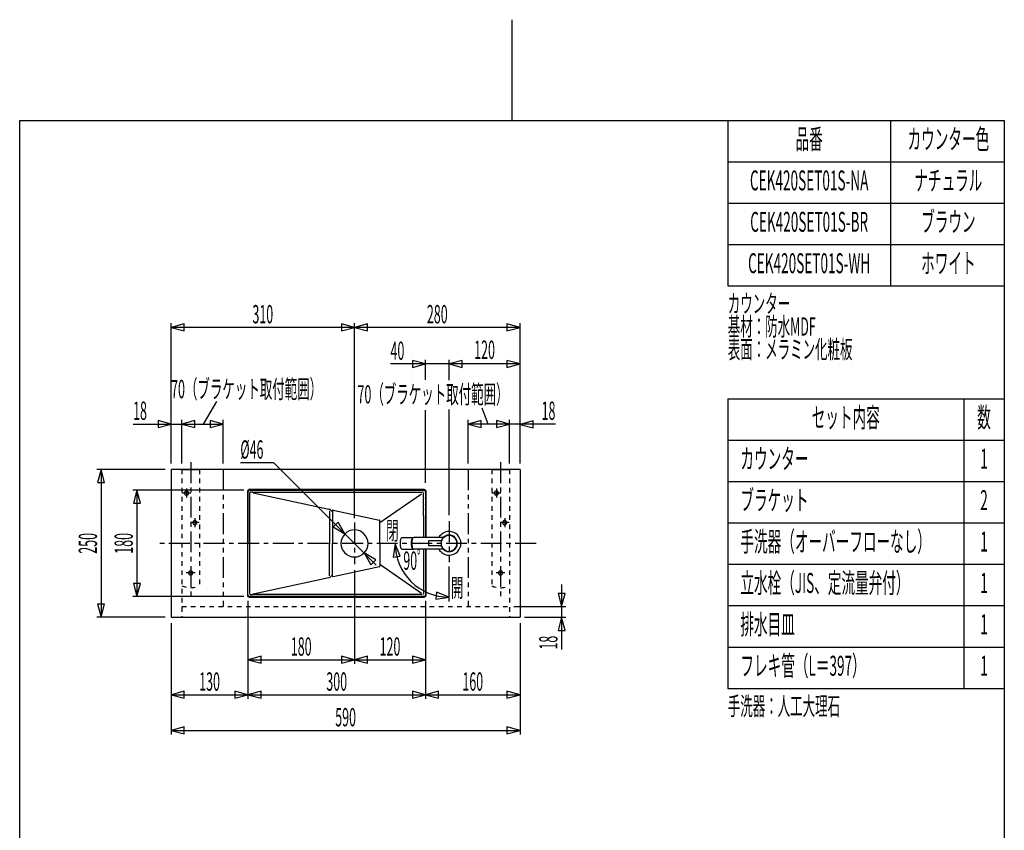
# Model space of a CAD drawing. Extents: x 0 to 210, y 0 to 297.
# Drawn here: x 22 to 188, y 160 to 297 of the extents above; entities that cross this region are included whole.
import ezdxf
from ezdxf.enums import TextEntityAlignment as Align

# ---------------------------------------------------------------- set-up
doc = ezdxf.new("R2010")
doc.units = 0
for name, pattern in [('AIGENLINE001', [1.55223, 0.776115, -0.776115]), ('AIGENLINE002', [5.856145, 3.5278, -0.776115, 0.776115, -0.776115]), ('AIGENLINE003', [7.408375, 3.5278, -0.776115, 0.776115, -0.776115, 0.776115, -0.776115])]:
    doc.linetypes.add(name, pattern=pattern)
for name, color, linetype in [('____', 7, 'CONTINUOUS'), ('_________1', 7, 'CONTINUOUS'), ('_________2', 7, 'CONTINUOUS')]:
    doc.layers.add(name, color=color, linetype=linetype)
doc.styles.get("Standard").update_dxf_attribs({"font": 'TXT', "bigfont": 'EXTFONT.SHX'})

# ---------------------------------------------------------------- blocks, each defined once
blk = doc.blocks.new('AIGNBL02010002')
at = {"layer": '_________1', "color": 7}
for p, q in [((64.9715, 222.528), (59.3039, 222.528)), ((82.2921, 205.207), (64.9715, 222.528)), ((75.8305, 212.507), (74.9925, 211.669)), ((74.9925, 211.669), (76.9751, 210.524)), ((76.9751, 210.524), (75.8305, 212.507)), ((82.2105, 206.127), (80.2278, 207.272)), ((80.2278, 207.272), (81.3725, 205.289)), ((81.3725, 205.289), (82.2105, 206.127))]:
    blk.add_line(p, q, dxfattribs=at)
blk = doc.blocks.new('AIGNBL0201000E')
at = {"layer": '_________1', "color": 7}
for p, q in [((100.014, 229.672), (97.8024, 229.08)), ((97.8024, 229.08), (100.014, 228.487)), ((112.583, 229.08), (97.8024, 229.08)), ((100.014, 228.487), (100.014, 229.672)), ((104.803, 229.08), (102.591, 229.672)), ((102.591, 229.672), (102.591, 228.487)), ((102.591, 228.487), (104.803, 229.08)), ((108.814, 229.604), (106.602, 229.012)), ((106.602, 229.012), (108.814, 228.419)), ((108.814, 228.419), (108.814, 229.604))]:
    blk.add_line(p, q, dxfattribs=at)
blk = doc.blocks.new('AIGNBL0201000F')
at = {"layer": '_________1', "color": 7}
for p, q in [((62.8109, 189.799), (60.5993, 189.206)), ((60.5993, 189.206), (62.8109, 188.613)), ((60.5993, 189.206), (90.6052, 189.206)), ((62.8109, 188.613), (62.8109, 189.799)), ((78.6017, 189.206), (76.3901, 189.799)), ((76.3901, 189.799), (76.3901, 188.613)), ((76.3901, 188.613), (78.6017, 189.206)), ((80.8133, 189.799), (78.6017, 189.206)), ((78.6017, 189.206), (80.8133, 188.613)), ((80.8133, 188.613), (80.8133, 189.799)), ((90.6052, 189.206), (88.3936, 189.799)), ((88.3936, 189.799), (88.3936, 188.613)), ((88.3936, 188.613), (90.6052, 189.206)), ((60.5944, 183.284), (58.3829, 183.876)), ((58.3829, 183.876), (58.3829, 182.691)), ((58.3829, 182.691), (60.5944, 183.284)), ((62.806, 183.876), (60.5944, 183.284)), ((60.5944, 183.284), (62.806, 182.691)), ((62.806, 182.691), (62.806, 183.876)), ((90.6052, 183.284), (88.3936, 183.876)), ((88.3936, 183.876), (88.3936, 182.691)), ((88.3936, 182.691), (90.6052, 183.284)), ((92.8168, 183.876), (90.6052, 183.284)), ((90.6052, 183.284), (92.8168, 182.691)), ((92.8168, 182.691), (92.8168, 183.876))]:
    blk.add_line(p, q, dxfattribs=at)
blk = doc.blocks.new('AIGNBL02010010')
at = {"layer": '_________1', "color": 7}
for p, q in [((49.8138, 183.876), (47.6022, 183.284)), ((47.6022, 183.284), (49.8138, 182.691)), ((47.6022, 183.284), (106.602, 183.284)), ((49.8138, 182.691), (49.8138, 183.876)), ((106.602, 183.284), (104.391, 183.876)), ((104.391, 183.876), (104.391, 182.691)), ((104.391, 182.691), (106.602, 183.284))]:
    blk.add_line(p, q, dxfattribs=at)
blk = doc.blocks.new('AIGNBL02010013')
at = {"layer": '_________1', "color": 7}
for p, q in [((41.1638, 229.08), (56.4024, 229.08)), ((47.6022, 229.08), (45.3906, 229.672)), ((45.3906, 229.672), (45.3906, 228.487)), ((45.3906, 228.487), (47.6022, 229.08)), ((51.6139, 229.672), (49.4023, 229.08)), ((49.4023, 229.08), (51.6139, 228.487)), ((51.6139, 228.487), (51.6139, 229.672)), ((56.4024, 229.08), (54.1908, 229.672)), ((54.1908, 229.672), (54.1908, 228.487)), ((54.1908, 228.487), (56.4024, 229.08))]:
    blk.add_line(p, q, dxfattribs=at)
blk = doc.blocks.new('AIGNBL02010014')
at = {"layer": '_________1', "color": 7}
for p, q in [((49.8138, 246.001), (47.6022, 245.408)), ((47.6022, 245.408), (49.8138, 244.816)), ((106.602, 245.408), (47.6022, 245.408)), ((49.8138, 244.816), (49.8138, 246.001)), ((106.602, 245.408), (104.391, 246.001)), ((104.391, 246.001), (104.391, 244.816)), ((104.391, 244.816), (106.602, 245.408))]:
    blk.add_line(p, q, dxfattribs=at)
blk = doc.blocks.new('AIGNBL02010015')
at = {"layer": '_________1', "color": 7}
for p, q in [((78.6024, 245.408), (76.3913, 246.001)), ((76.3913, 246.001), (76.3913, 244.816)), ((76.3913, 244.816), (78.6024, 245.408)), ((80.814, 246.001), (78.6024, 245.408)), ((78.6024, 245.408), (80.814, 244.816)), ((80.814, 244.816), (80.814, 246.001)), ((90.6024, 239.234), (88.3914, 239.826)), ((88.3914, 239.826), (88.3914, 238.641)), ((96.8142, 239.826), (94.6026, 239.234)), ((96.8142, 238.641), (96.8142, 239.826)), ((106.602, 239.234), (104.391, 239.826)), ((104.391, 239.826), (104.391, 238.641)), ((106.602, 239.234), (84.6937, 239.234)), ((88.3914, 238.641), (90.6024, 239.234)), ((94.6026, 239.234), (96.8142, 238.641)), ((104.391, 238.641), (106.602, 239.234))]:
    blk.add_line(p, q, dxfattribs=at)
blk = doc.blocks.new('AIGNBL02010016')
at = {"layer": '_________1', "color": 7}
for p, q in [((113.628, 201.947), (113.628, 190.936)), ((113.036, 200.41), (113.628, 198.198)), ((114.221, 200.41), (113.036, 200.41)), ((113.628, 198.198), (114.221, 200.41)), ((113.628, 196.398), (113.036, 194.187)), ((114.221, 194.187), (113.628, 196.398)), ((113.036, 194.187), (114.221, 194.187))]:
    blk.add_line(p, q, dxfattribs=at)
blk = doc.blocks.new('AIGNBL0201001B')
at = {"layer": '_________1', "color": 7}
for p, q in [((35.76, 221.398), (35.1674, 219.186)), ((36.3525, 219.186), (35.76, 221.398)), ((35.76, 221.398), (35.76, 196.398)), ((35.1674, 219.186), (36.3525, 219.186)), ((41.8217, 217.901), (41.2291, 215.69)), ((42.4142, 215.69), (41.8217, 217.901)), ((41.2291, 215.69), (42.4142, 215.69)), ((41.2291, 202.107), (41.8217, 199.895)), ((42.4142, 202.107), (41.2291, 202.107)), ((41.8217, 199.895), (42.4142, 202.107)), ((35.1674, 198.61), (35.76, 196.398)), ((36.3525, 198.61), (35.1674, 198.61)), ((35.76, 196.398), (36.3525, 198.61))]:
    blk.add_line(p, q, dxfattribs=at)
blk = doc.blocks.new('AIGNBL0201001C')
at = {"layer": '_________1', "color": 7}
for p, q in [((49.8138, 177.848), (47.6022, 177.255)), ((47.6022, 177.255), (49.8138, 176.663)), ((47.6022, 177.255), (106.602, 177.255)), ((49.8138, 176.663), (49.8138, 177.848)), ((106.602, 177.255), (104.391, 177.848)), ((104.391, 177.848), (104.391, 176.663)), ((104.391, 176.663), (106.602, 177.255))]:
    blk.add_line(p, q, dxfattribs=at)
blk = doc.blocks.new('AIGNBL02010022')
at = {"layer": '_________1', "color": 7}
for p, q in [((86.6495, 209.873), (88.5288, 209.873)), ((88.4892, 209.798), (88.4003, 209.798)), ((88.4902, 209.799), (88.4337, 209.709)), ((88.5505, 209.854), (88.4902, 209.799)), ((88.6143, 209.873), (88.5505, 209.854)), ((93.5976, 209.873), (88.6143, 209.873)), ((88.2953, 209.088), (88.2894, 208.898)), ((88.2894, 208.898), (88.2953, 208.707)), ((88.3142, 209.271), (88.2953, 209.088)), ((88.2953, 208.707), (88.3142, 208.525)), ((88.3442, 209.44), (88.3142, 209.271)), ((88.3142, 208.525), (88.3442, 208.357)), ((88.3845, 209.588), (88.3442, 209.44)), ((88.3442, 208.357), (88.3845, 208.209)), ((88.4337, 209.709), (88.3845, 209.588)), ((88.3845, 208.209), (88.4337, 208.087)), ((91.1023, 209.218), (91.1023, 208.578)), ((93.188, 209.298), (91.1823, 209.298)), ((93.188, 208.498), (91.1823, 208.498)), ((86.6495, 207.923), (88.5288, 207.923)), ((88.4892, 207.998), (88.4003, 207.998)), ((88.4337, 208.087), (88.4902, 207.997)), ((88.4902, 207.997), (88.5505, 207.942)), ((88.5505, 207.942), (88.6143, 207.923)), ((93.5976, 207.923), (88.6143, 207.923))]:
    blk.add_line(p, q, dxfattribs=at)
for centre, radius, start, end in [((86.869066, 209.507469), 0.452649, 135.445966, 156.647919), ((86.658445, 209.719), 0.154185, 93.31744, 136.548361), ((88.748378, 209.507469), 0.452649, 135.445966, 156.647919), ((88.537756, 209.719), 0.154185, 93.31744, 136.548361), ((94.651331, 208.815276), 2.083496, 91.350352, 149.493716), ((94.655399, 208.845148), 1.453878, 92.095736, 177.918334), ((94.655399, 208.845148), 1.453878, 92.095736, 177.918334), ((94.653772, 208.846775), 1.402273, 92.106402, 177.90819), ((94.654464, 208.824315), 1.474664, 92.029844, 158.500382), ((94.548308, 208.844035), 1.455018, 2.123862, 87.876128), ((94.548308, 208.844035), 1.455018, 2.123862, 87.876128), ((94.550708, 208.846435), 1.402611, 2.105145, 87.894845), ((94.602231, 208.897958), 2.000235, 0.00001, 89.99998), ((94.602319, 208.895421), 1.402633, 75.538408, 90.003571), ((94.53692, 208.859536), 1.454729, 347.631445, 73.396692), ((88.993052, 208.905323), 2.677028, 173.693062, 180.157644), ((89.1026, 208.896821), 2.786565, 179.976593, 186.179723), ((88.404091, 208.97966), 2.083485, 166.353279, 173.945717), ((88.515902, 208.836015), 2.196733, 186.250254, 193.45075), ((87.511077, 208.59315), 1.16298, 193.328947, 204.581206), ((87.542594, 209.192287), 1.196147, 155.575281, 166.514566), ((90.872364, 208.905323), 2.677028, 173.693062, 180.157644), ((90.981911, 208.896821), 2.786565, 179.976593, 186.179723), ((90.353525, 208.831431), 2.154793, 186.249775, 193.592184), ((90.322704, 208.97022), 2.123569, 166.353761, 173.804279), ((89.406923, 208.596995), 1.17962, 193.329375, 204.416958), ((89.405266, 209.199833), 1.177876, 155.574812, 166.678855), ((91.188335, 209.211938), 0.086213, 94.038624, 175.961346), ((91.188335, 208.583979), 0.086213, 184.038654, 265.961376), ((93.18416, 209.403433), 0.10558, 272.277154, 338.51979), ((93.185396, 208.394031), 0.103992, 21.113059, 88.369386), ((94.656159, 208.951886), 1.454679, 182.124575, 267.875454), ((94.656159, 208.951886), 1.454679, 182.124575, 267.875454), ((94.602231, 208.897958), 1.349797, 179.99997, 270.00002), ((94.602403, 208.898131), 1.400052, 199.46939, 289.46936), ((94.549106, 208.951441), 1.454204, 272.093597, 357.892312), ((94.549106, 208.951441), 1.454204, 272.093597, 357.892312), ((94.602403, 208.898131), 2.000063, 269.995085, 359.995055), ((94.550723, 208.949824), 1.402609, 272.104567, 357.880821), ((94.560141, 208.936773), 1.450821, 290.534374, 344.453959), ((86.86588, 208.285861), 0.448564, 203.169748, 224.604203), ((86.658414, 208.076851), 0.154118, 223.441755, 266.692444), ((88.75689, 208.293719), 0.462419, 203.494472, 224.279479), ((88.537726, 208.076851), 0.154118, 223.441755, 266.692444), ((94.650188, 208.979394), 2.081878, 210.492685, 268.680061)]:
    blk.add_arc(centre, radius, start, end, dxfattribs=at)

msp = doc.modelspace()

# ---------------------------------------------------------------- linework, layer by layer
at = {"layer": '_________1', "color": 7}
for p, q in [((47.6022, 222.411), (47.6022, 246.108)), ((78.6024, 213.13), (78.6024, 246.108)), ((106.602, 222.411), (106.602, 246.108)), ((90.6024, 236.573), (90.6024, 239.934)), ((94.6026, 236.508), (94.6026, 239.934)), ((53.0474, 229.08), (55.2988, 232.882)), ((94.6026, 213.661), (94.6026, 231.528)), ((101.213, 229.08), (100.196, 231.78)), ((49.4023, 222.411), (49.4023, 229.78)), ((56.4024, 222.411), (56.4024, 229.78)), ((90.6024, 219.137), (90.6024, 231.397)), ((97.8024, 222.411), (97.8024, 229.78)), ((104.803, 222.411), (104.803, 229.78)), ((46.5897, 221.398), (35.0599, 221.398)), ((106.602, 221.398), (47.6022, 221.398)), ((47.6022, 221.398), (47.6022, 196.398)), ((49.4023, 221.398), (52.4023, 221.398)), ((101.803, 221.398), (104.803, 221.398)), ((106.602, 221.398), (106.602, 196.398)), ((59.8872, 217.901), (41.1216, 217.901)), ((41.8217, 217.901), (41.8217, 199.895)), ((60.5028, 217.699), (60.498, 200.098)), ((60.5944, 200.195), (60.5993, 217.602)), ((90.4019, 217.999), (60.8029, 217.999)), ((60.8645, 217.482), (60.8645, 208.898)), ((60.8993, 217.901), (90.3051, 217.901)), ((61.371, 217.529), (61.309, 217.535)), ((61.371, 217.528), (62.1689, 217.529)), ((61.4619, 217.438), (74.2729, 214.681)), ((62.1689, 217.529), (62.9664, 217.529)), ((62.9664, 217.529), (63.7643, 217.529)), ((63.7643, 217.529), (64.5618, 217.529)), ((64.5618, 217.529), (65.3601, 217.529)), ((65.3601, 217.529), (66.1576, 217.529)), ((66.1576, 217.529), (66.9552, 217.529)), ((66.9552, 217.529), (67.7531, 217.529)), ((67.7531, 217.529), (68.5506, 217.529)), ((68.5506, 217.529), (69.3485, 217.529)), ((69.3485, 217.529), (70.1464, 217.529)), ((70.1464, 217.529), (70.9439, 217.529)), ((70.9439, 217.529), (71.7415, 217.529)), ((71.7415, 217.529), (72.5394, 217.529)), ((72.5394, 217.529), (73.3372, 217.529)), ((73.3372, 217.529), (74.1348, 217.529)), ((74.1348, 217.529), (74.9327, 217.529)), ((74.9327, 217.529), (75.7302, 217.529)), ((75.7302, 217.529), (76.5281, 217.529)), ((76.5281, 217.529), (77.326, 217.529)), ((77.326, 217.529), (78.1235, 217.529)), ((78.1235, 217.529), (78.9214, 217.529)), ((78.9214, 217.529), (79.719, 217.529)), ((79.719, 217.529), (80.5169, 217.529)), ((80.5169, 217.529), (81.3144, 217.529)), ((81.3144, 217.529), (82.1123, 217.529)), ((82.1123, 217.529), (82.9102, 217.528)), ((82.9023, 212.429), (89.9406, 217.298)), ((82.9102, 217.528), (83.7077, 217.528)), ((83.7077, 217.528), (84.5056, 217.528)), ((84.5056, 217.528), (85.3032, 217.528)), ((85.3032, 217.528), (86.1011, 217.528)), ((86.1011, 217.528), (86.8986, 217.528)), ((86.8986, 217.528), (87.6965, 217.528)), ((87.6965, 217.528), (88.494, 217.528)), ((88.494, 217.528), (89.2919, 217.528)), ((90.6052, 217.602), (90.6052, 209.873)), ((90.702, 209.873), (90.702, 217.699)), ((74.3704, 214.418), (74.3704, 208.898)), ((74.8703, 214.221), (74.4638, 214.595)), ((74.8703, 214.428), (74.8703, 208.898)), ((74.9933, 214.525), (82.8251, 212.84)), ((82.9023, 208.898), (82.9023, 212.742)), ((90.2462, 212.682), (90.2462, 211.736)), ((90.2462, 211.736), (90.2462, 210.79)), ((90.2462, 210.79), (90.2462, 209.873)), ((60.8645, 208.898), (60.8645, 200.315)), ((74.3704, 203.379), (74.3704, 208.898)), ((74.8703, 203.369), (74.8703, 208.898)), ((82.9023, 208.898), (82.9023, 205.054)), ((85.4684, 208.842), (85.1414, 206.576)), ((86.3184, 206.717), (85.4684, 208.842)), ((85.1414, 206.576), (86.3184, 206.717)), ((90.2462, 207.923), (90.2462, 200.394)), ((90.6052, 207.923), (90.6052, 200.195)), ((90.702, 200.098), (90.702, 207.923)), ((74.9933, 203.271), (82.8251, 204.957)), ((82.9023, 205.368), (89.9406, 200.499)), ((94.6026, 199.083), (94.6026, 205.005)), ((74.8703, 203.576), (74.4638, 203.202)), ((78.6017, 204.354), (78.6017, 188.506)), ((61.4619, 200.359), (74.2729, 203.116)), ((59.8872, 199.895), (41.1216, 199.895)), ((90.3051, 199.895), (60.8949, 199.895)), ((60.9486, 200.26), (60.9896, 200.255)), ((60.9896, 200.255), (61.0409, 200.252)), ((61.0409, 200.252), (61.1047, 200.251)), ((61.1047, 200.251), (61.2239, 200.256)), ((62.1689, 200.268), (61.371, 200.268)), ((64.5618, 200.268), (63.7643, 200.268)), ((65.3601, 200.268), (64.5618, 200.268)), ((66.1576, 200.268), (65.3601, 200.268)), ((66.9552, 200.268), (66.1576, 200.268)), ((67.7531, 200.268), (66.9552, 200.268)), ((68.5506, 200.268), (67.7531, 200.268)), ((69.3485, 200.268), (68.5506, 200.268)), ((70.1464, 200.268), (69.3485, 200.268)), ((70.9439, 200.268), (70.1464, 200.268)), ((71.7415, 200.268), (70.9439, 200.268)), ((72.5394, 200.268), (71.7415, 200.268)), ((73.3372, 200.268), (72.5394, 200.268)), ((74.1348, 200.268), (73.3372, 200.268)), ((74.9327, 200.268), (74.1348, 200.268)), ((75.7302, 200.268), (74.9327, 200.268)), ((76.5281, 200.268), (75.7302, 200.268)), ((77.326, 200.268), (76.5281, 200.268)), ((78.1235, 200.268), (77.326, 200.268)), ((78.9214, 200.268), (78.1235, 200.268)), ((79.719, 200.268), (78.9214, 200.268)), ((80.5169, 200.268), (79.719, 200.268)), ((81.3144, 200.268), (80.5169, 200.268)), ((82.1123, 200.268), (81.3144, 200.268)), ((82.9102, 200.268), (82.1123, 200.268)), ((83.7077, 200.268), (82.9102, 200.268)), ((84.5056, 200.268), (83.7077, 200.268)), ((85.3032, 200.268), (84.5056, 200.268)), ((86.1011, 200.268), (85.3032, 200.268)), ((86.8986, 200.268), (86.1011, 200.268)), ((87.6965, 200.268), (86.8986, 200.268)), ((88.494, 200.268), (87.6965, 200.268)), ((89.2916, 200.268), (88.494, 200.268)), ((90.0743, 200.268), (89.2916, 200.268)), ((92.4816, 200.646), (92.3345, 199.47)), ((94.6024, 199.783), (92.4816, 200.646)), ((60.5944, 199.183), (60.5944, 182.584)), ((60.7977, 199.798), (90.4019, 199.798)), ((90.6052, 199.182), (90.6052, 182.584)), ((92.3345, 199.47), (94.6024, 199.783)), ((105.535, 198.198), (114.328, 198.198)), ((46.5897, 196.398), (35.0599, 196.398)), ((47.6022, 196.398), (106.602, 196.398)), ((47.6022, 195.386), (47.6022, 176.555)), ((106.602, 195.386), (106.602, 176.555)), ((107.335, 196.398), (114.328, 196.398))]:
    msp.add_line(p, q, dxfattribs=at)
at = {"layer": '_________1', "color": 7, "linetype": 'AIGENLINE002'}
for p, q in [((50.9023, 222.631), (50.9023, 199.931)), ((103.303, 222.631), (103.303, 199.931)), ((50.2026, 218.148), (50.2026, 216.648)), ((102.602, 218.148), (102.602, 216.648)), ((50.9526, 217.398), (49.4522, 217.398)), ((103.352, 217.398), (101.853, 217.398)), ((51.6023, 213.148), (51.6023, 211.648)), ((104.003, 213.148), (104.003, 211.648)), ((52.3523, 212.398), (50.8523, 212.398)), ((78.6017, 212.43), (78.6017, 205.366)), ((94.6026, 212.648), (94.6026, 205.705)), ((104.753, 212.398), (103.253, 212.398)), ((109.325, 208.898), (45.1555, 208.898)), ((51.6523, 203.898), (50.1526, 203.898)), ((104.053, 203.898), (102.553, 203.898))]:
    msp.add_line(p, q, dxfattribs=at)
at = {"layer": '_________1', "color": 7, "linetype": 'AIGENLINE001'}
for p, q in [((49.4023, 221.398), (49.4023, 196.398)), ((52.4023, 221.398), (52.4023, 201.707)), ((101.803, 221.398), (101.803, 201.707)), ((104.803, 221.398), (104.803, 196.398)), ((49.4023, 198.198), (104.803, 198.198))]:
    msp.add_line(p, q, dxfattribs=at)
at = {"layer": '_________1', "color": 7, "linetype": 'AIGENLINE003'}
for p, q in [((56.4024, 221.398), (56.4024, 198.198)), ((97.8024, 221.398), (97.8024, 198.198))]:
    msp.add_line(p, q, dxfattribs=at)
at = {"layer": '_________1', "color": 7, "linetype": 'AIGENLINE001'}
for centre, radius, start, end in [((50.215883, 217.411386), 0.363557, 182.094902, 267.905128), ((50.215492, 217.385198), 0.363151, 92.035419, 177.964551), ((50.18897, 217.384831), 0.363545, 2.091128, 87.852441), ((50.189685, 217.410647), 0.362805, 272.038924, 358.017507), ((102.615381, 217.385198), 0.363151, 92.035419, 177.964551), ((102.616165, 217.411778), 0.363963, 182.154396, 267.845634), ((102.5888, 217.384414), 0.363963, 2.154376, 87.845614), ((102.589584, 217.410994), 0.363151, 272.035456, 357.964554), ((51.615634, 212.411487), 0.363557, 182.094902, 267.905128), ((51.615243, 212.385299), 0.363151, 92.035419, 177.964551), ((51.589446, 212.411096), 0.363151, 272.035456, 357.964554), ((51.589055, 212.384908), 0.363557, 2.094899, 87.905091), ((104.015467, 212.384951), 0.363498, 92.031959, 177.911646), ((104.015927, 212.411904), 0.363975, 182.158158, 267.898238), ((103.988562, 212.384539), 0.363952, 2.150615, 87.792954), ((103.98967, 212.410748), 0.362805, 272.038924, 358.017507), ((50.915586, 203.911349), 0.363557, 182.094902, 267.905128), ((50.915195, 203.885161), 0.363151, 92.035419, 177.964551), ((50.889398, 203.910958), 0.363151, 272.035456, 357.964554), ((50.889007, 203.88477), 0.363557, 2.094899, 87.905091), ((103.315428, 203.885161), 0.363151, 92.035419, 177.964551), ((103.316212, 203.911742), 0.363963, 182.154396, 267.845634), ((103.288514, 203.884402), 0.363952, 2.150615, 87.792954), ((103.289622, 203.91061), 0.362805, 272.038924, 358.017507), ((50.902297, 205.253731), 3.851235, 247.077459, 292.922561), ((103.30253, 205.197838), 3.799817, 246.749198, 293.250822)]:
    msp.add_arc(centre, radius, start, end, dxfattribs=at)
at = {"layer": '_________1', "color": 7}
for centre, radius, start, end in [((60.825875, 217.67551), 0.323887, 94.072118, 175.927852), ((60.922338, 217.578702), 0.323887, 94.072118, 175.927852), ((60.99859, 217.248726), 0.292282, 99.162548, 108.065794), ((61.056794, 216.840565), 0.704543, 92.355244, 98.549979), ((61.084181, 216.212474), 1.333231, 89.119555, 92.421923), ((60.819405, 204.323267), 13.225357, 88.571477, 88.764064), ((61.126487, 216.441091), 1.103654, 86.301193, 88.825492), ((61.10658, 215.714747), 1.829969, 85.470878, 87.146331), ((61.087224, 215.045201), 2.499178, 84.909757, 86.240655), ((90.071752, 1100.10804), 882.580063, 269.949385, 270.000199), ((90.151877, 217.223433), 0.311478, 94.767341, 101.492843), ((90.1478, 217.264937), 0.26978, 87.826896, 94.637039), ((90.144161, 217.368146), 0.166954, 75.387544, 85.234865), ((90.164708, 217.448664), 0.08642, 17.209805, 37.647671), ((113.898245, 217.065362), 23.6596, 179.994296, 181.450334), ((97.650406, 217.067472), 7.41176, 177.408622, 179.998145), ((66.396804, 215.993522), 23.854111, 358.86378, 1.13622), ((90.282136, 217.578702), 0.323887, 4.072128, 85.927862), ((90.378944, 217.67551), 0.323887, 4.072128, 85.927862), ((182.230396, 215.047493), 91.985387, 179.705348, 180.294652), ((74.104986, 214.051697), 0.650932, 56.548654, 75.047455), ((74.977888, 214.420428), 0.107813, 94.073049, 176.124153), ((-124.407258, 214.101463), 214.654004, 359.873742, 0.126258), ((736.339937, 213.155434), 646.093542, 179.958003, 180.041997), ((82.79621, 212.737707), 0.10616, 2.514622, 74.209968), ((78.6906, 208.809418), 2.390485, 92.12231, 177.869079), ((78.513596, 208.810183), 2.389718, 2.113227, 87.87818), ((78.6019, 208.898475), 2.300132, 180.004301, 270.004311), ((78.6019, 208.898131), 2.299788, 270.004311, 0.004282), ((94.602574, 208.897957), 9.114917, 179.99997, 270.00002), ((82.796571, 205.058974), 0.105804, 285.641796, 357.436137), ((74.115062, 203.722836), 0.626686, 284.59137, 303.812521), ((74.978218, 203.376505), 0.108164, 184.037634, 265.765164), ((60.820187, 200.120549), 0.322963, 183.925482, 266.008729), ((60.917077, 200.217835), 0.323422, 184.00484, 266.060934), ((60.993917, 200.546722), 0.289925, 254.313747, 261.008101), ((60.870328, 205.327886), 5.084311, 273.987319, 275.651021), ((62.567808, 85.670322), 114.598656, 89.80053, 90.19945), ((63.365525, 85.720193), 114.548785, 89.800529, 90.199451), ((90.157762, 200.351546), 0.094132, 323.197433, 341.94509), ((90.283866, 200.216517), 0.322043, 273.786971, 356.213039), ((90.380697, 200.119711), 0.322043, 273.78291, 356.151281)]:
    msp.add_arc(centre, radius, start, end, dxfattribs=at)
at = {"layer": '_________2', "color": 7}
for p, q in [((105.239, 297.45), (105.239, 280.43)), ((21.9885, 17.4285), (21.9885, 280.43)), ((21.9885, 280.43), (188.49, 280.43)), ((141.729, 280.43), (141.729, 252.43)), ((169.253, 280.43), (169.253, 252.43)), ((188.49, 280.43), (188.49, 17.4285)), ((141.729, 273.43), (188.49, 273.43)), ((141.729, 266.43), (188.49, 266.43)), ((141.729, 259.43), (188.49, 259.43)), ((141.729, 252.43), (188.49, 252.43)), ((141.729, 233.361), (141.729, 184.361)), ((141.729, 233.361), (188.49, 233.361)), ((181.622, 233.361), (181.622, 184.361)), ((141.729, 226.361), (188.49, 226.361)), ((141.729, 219.361), (188.49, 219.361)), ((141.729, 212.361), (188.49, 212.361)), ((141.729, 205.361), (188.49, 205.361)), ((141.729, 198.361), (188.49, 198.361)), ((141.729, 191.361), (188.49, 191.361)), ((141.729, 184.361), (188.49, 184.361))]:
    msp.add_line(p, q, dxfattribs=at)

# ---------------------------------------------------------------- block references
at = {"layer": '_________1', "color": 7}
for name in ['AIGNBL02010014', 'AIGNBL02010015', 'AIGNBL02010013', 'AIGNBL0201000E', 'AIGNBL02010002', 'AIGNBL0201001B', 'AIGNBL02010022', 'AIGNBL02010016', 'AIGNBL0201000F', 'AIGNBL02010010', 'AIGNBL0201001C']:
    msp.add_blockref(name, (0, 0), dxfattribs=at)

# ---------------------------------------------------------------- texts
at = {"layer": '____', "color": 7, "width": 0.5}
for s, p in [('310', (63.1023, 246.108)), ('280', (92.6023, 246.108)), ('120', (100.602, 240.086)), ('70（ブラケット取付範囲）', (60.3647, 233.445)), ('90ﾟ', (88.5581, 204.429)), ('180', (69.5981, 189.906)), ('120', (84.6035, 189.906)), ('130', (54.0983, 183.984)), ('300', (75.5998, 183.984)), ('160', (98.6037, 183.984)), ('590', (77.1022, 177.955))]:
    msp.add_text(s, height=3.09234, dxfattribs=at).set_placement(p, align=Align.CENTER)
for s, p in [('40', (84.6937, 239.934)), ('18', (41.1638, 229.78)), ('%%c46', (59.3039, 223.228)), ('開', (94.9111, 199.841))]:
    msp.add_text(s, height=3.09234, dxfattribs=at).set_placement(p)
for s, p in [('70（ブラケット取付範囲）', (104.656, 232.551)), ('18', (112.583, 229.78)), ('閉', (86.0594, 209.502))]:
    msp.add_text(s, height=3.09234, dxfattribs=at).set_placement(p, align=Align.RIGHT)
for s, p in [('250', (35.0599, 208.898)), ('180', (41.1216, 208.898))]:
    msp.add_text(s, height=3.09234, rotation=90, dxfattribs=at).set_placement(p, align=Align.CENTER)
msp.add_text('18', height=3.09234, rotation=90, dxfattribs=at).set_placement((112.928, 190.936))
at = {"layer": '_________2', "color": 7, "width": 0.5}
for s, p in [('品番', (155.491, 275.581)), ('カウンター色', (179.029, 275.581)), ('CEK420SET01S-NA', (155.491, 268.581)), ('ナチュラル', (179.029, 268.581)), ('CEK420SET01S-BR', (155.491, 261.581)), ('ブラウン', (179.029, 261.581)), ('ホワイト', (179.029, 254.581)), ('CEK420SET01S-WH', (155.491, 254.581)), ('セット内容', (161.675, 228.512)), ('数', (185.056, 228.512)), ('1', (185.056, 221.512)), ('2', (185.056, 214.512)), ('1', (185.056, 207.512)), ('1', (185.056, 200.512)), ('1', (185.056, 193.512)), ('1', (185.056, 186.512))]:
    msp.add_text(s, height=3.37346, dxfattribs=at).set_placement(p, align=Align.CENTER)
for s, height, p in [('カウンター', 3.09234, (141.729, 247.894)), ('基材：防水MDF', 3.09234, (141.729, 244.029)), ('表面：メラミン化粧板', 3.09234, (141.729, 240.163)), ('カウンター', 3.37346, (143.866, 221.512)), ('ブラケット', 3.37346, (143.866, 214.512)), ('手洗器（オーバーフローなし）', 3.37346, (143.866, 207.512)), ('立水栓（JIS、定流量弁付）', 3.37346, (143.866, 200.512)), ('排水目皿', 3.37346, (143.866, 193.512)), ('フレキ管（L＝397）', 3.37346, (143.866, 186.512)), ('手洗器：人工大理石', 3.09234, (141.729, 179.825))]:
    msp.add_text(s, height=height, dxfattribs=at).set_placement(p)

doc.saveas('drawing.dxf')
